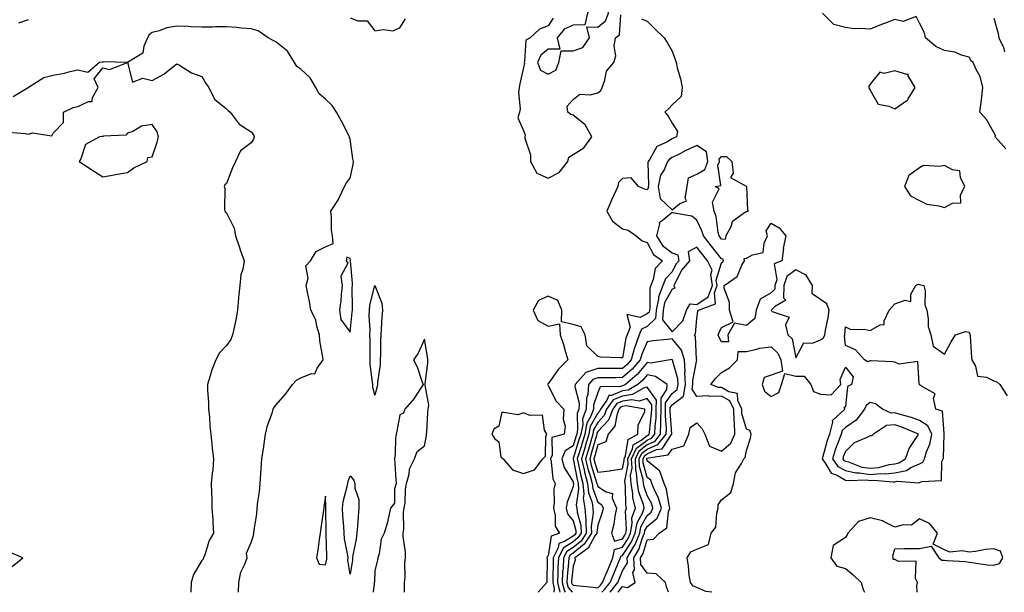
# Model space of a CAD drawing. Units: inches. Extents: x 947363 to 950003, y 7305818 to 7308458.
# Drawn here: x 948955 to 949352, y 7305818 to 7306049 of the extents above; entities that cross this region are included whole.
import ezdxf

# ---------------------------------------------------------------- set-up
doc = ezdxf.new("R2010")
doc.units = ezdxf.units.IN
doc.header["$MEASUREMENT"] = 0
doc.layers.add('Contour_94737305', color=7, linetype='Continuous', true_color=0x7b7287)

msp = doc.modelspace()

# ---------------------------------------------------------------- linework, layer by layer
at = {"layer": 'Contour_94737305'}
for points in [[(949168.05, 7306027.29, 3213), (949171.04, 7306028.93, 3213), (949172.27, 7306031.92, 3213), (949173.29, 7306036.68, 3213), (949178.05, 7306036.71, 3213), (949181.97, 7306038, 3213), (949184.71, 7306041.92, 3213), (949183.59, 7306046.38, 3213), (949188.05, 7306046.19, 3213), (949191.12, 7306048.85, 3213), (949192.32, 7306051.92, 3213), (949191.5, 7306055.37, 3213), (949188.05, 7306057.18, 3213), (949185.34, 7306054.63, 3213), (949183.86, 7306051.92, 3213), (949182.75, 7306047.22, 3213), (949178.05, 7306047.1, 3213), (949174.5, 7306045.47, 3213), (949171.66, 7306041.92, 3213), (949172.67, 7306037.3, 3213), (949168.05, 7306037.34, 3213), (949164.99, 7306034.98, 3213), (949163.7, 7306031.92, 3213), (949164.96, 7306028.83, 3213)], [(949308.05, 7306013.2, 3213), (949312.48, 7306016.35, 3213), (949313.22, 7306016.75, 3213), (949313.44, 7306017.31, 3213), (949316.23, 7306021.92, 3213), (949313.36, 7306026.61, 3213), (949313.35, 7306027.22, 3213), (949312.9, 7306027.07, 3213), (949308.05, 7306028.62, 3213), (949303.68, 7306027.55, 3213), (949301.97, 7306028, 3213), (949298.05, 7306023.16, 3213), (949297.53, 7306022.44, 3213), (949297.46, 7306021.92, 3213), (949297.65, 7306021.52, 3213), (949298.05, 7306020.73, 3213), (949301.23, 7306015.1, 3213), (949305.62, 7306014.35, 3213)], [(948998.05, 7305987.52, 3212), (949000.58, 7305989.39, 3212), (949006.05, 7305991.92, 3212), (949006.33, 7305993.64, 3212), (949008.05, 7305993.85, 3212), (949010.12, 7305999.85, 3212), (949010.59, 7306001.92, 3212), (949010.08, 7306003.95, 3212), (949008.05, 7306006.92, 3212), (949003.74, 7306006.23, 3212), (949000.19, 7306004.06, 3212), (948998.05, 7306003.46, 3212), (948997.37, 7306002.6, 3212), (948988.41, 7306002.28, 3212), (948988.05, 7306002.14, 3212), (948987.84, 7306002.13, 3212), (948986.74, 7306001.92, 3212), (948981.08, 7305998.89, 3212), (948979.22, 7305993.09, 3212), (948978.57, 7305991.92, 3212), (948984.36, 7305988.23, 3212), (948988.05, 7305985.79, 3212), (948992.75, 7305986.62, 3212), (948993.28, 7305986.69, 3212)], [(949218.05, 7305972.41, 3213), (949221.01, 7305974.88, 3213), (949223.93, 7305976.04, 3213), (949223.31, 7305977.18, 3213), (949224.14, 7305981.92, 3213), (949224.63, 7305985.34, 3213), (949228.05, 7305986.81, 3213), (949231.22, 7305988.75, 3213), (949232.49, 7305991.92, 3213), (949231.99, 7305995.86, 3213), (949228.05, 7305998.41, 3213), (949223.57, 7305996.4, 3213), (949221.4, 7305995.27, 3213), (949218.05, 7305993.61, 3213), (949217.01, 7305992.96, 3213), (949216.26, 7305991.92, 3213), (949214.79, 7305988.66, 3213), (949213.44, 7305986.53, 3213), (949212.4, 7305981.92, 3213), (949213.18, 7305977.05, 3213)], [(949238.05, 7305960.67, 3212), (949237.5, 7305961.37, 3212), (949237.05, 7305961.92, 3212), (949236.7, 7305963.27, 3212), (949235.85, 7305969.72, 3212), (949235.03, 7305971.92, 3212), (949234.41, 7305975.56, 3212), (949237.05, 7305980.92, 3212), (949235.47, 7305981.92, 3212), (949237.74, 7305982.23, 3212), (949236.58, 7305990.45, 3212), (949237.16, 7305991.92, 3212), (949237.03, 7305992.94, 3212), (949238.05, 7305993.99, 3212), (949240.07, 7305993.94, 3212), (949242.2, 7305991.92, 3212), (949242.76, 7305987.21, 3212), (949241.66, 7305985.53, 3212), (949247.95, 7305982.02, 3212), (949248.06, 7305981.91, 3212), (949248.5, 7305972.37, 3212), (949248.81, 7305971.92, 3212), (949248.29, 7305971.68, 3212), (949248.05, 7305971.79, 3212), (949247.36, 7305971.23, 3212), (949242.32, 7305967.65, 3212), (949241.72, 7305965.59, 3212), (949239.83, 7305961.92, 3212), (949239.48, 7305960.49, 3212)], [(949328.05, 7305973.44, 3213), (949331.29, 7305975.16, 3213), (949334.64, 7305975.33, 3213), (949334.59, 7305978.46, 3213), (949336.25, 7305981.92, 3213), (949334.49, 7305985.48, 3213), (949334.35, 7305988.22, 3213), (949331.38, 7305988.59, 3213), (949328.05, 7305990.43, 3213), (949326.09, 7305989.96, 3213), (949319.66, 7305990.31, 3213), (949318.05, 7305989.47, 3213), (949313.64, 7305986.33, 3213), (949311.97, 7305981.92, 3213), (949314.3, 7305978.17, 3213), (949318.05, 7305976.3, 3213), (949320.94, 7305974.81, 3213), (949325.84, 7305974.13, 3213)], [(949238.05, 7305919.22, 3212), (949237.01, 7305920.88, 3212), (949236.71, 7305921.92, 3212), (949237.01, 7305922.96, 3212), (949238.05, 7305925.01, 3212), (949242.7, 7305927.27, 3212), (949241.21, 7305931.92, 3212), (949241.18, 7305935.05, 3212), (949239.11, 7305940.86, 3212), (949239.09, 7305941.92, 3212), (949244.37, 7305945.6, 3212), (949246.29, 7305950.16, 3212), (949247.34, 7305951.92, 3212), (949247.17, 7305952.8, 3212), (949248.05, 7305952.96, 3212), (949250.48, 7305954.35, 3212), (949254.8, 7305955.17, 3212), (949255.19, 7305959.06, 3212), (949256.63, 7305961.92, 3212), (949256.04, 7305963.93, 3212), (949258.05, 7305967.13, 3212), (949261.29, 7305965.16, 3212), (949264, 7305961.92, 3212), (949262.98, 7305956.99, 3212), (949263, 7305956.87, 3212), (949262.44, 7305951.92, 3212), (949259.31, 7305950.66, 3212), (949260.37, 7305944.24, 3212), (949259.59, 7305941.92, 3212), (949259.54, 7305940.43, 3212), (949258.05, 7305938.96, 3212), (949253.64, 7305936.33, 3212), (949252.08, 7305931.92, 3212), (949251.43, 7305928.54, 3212), (949248.05, 7305925.7, 3212), (949243.32, 7305926.65, 3212), (949240.59, 7305921.92, 3212), (949240.85, 7305919.12, 3212)], [(949218.05, 7305923.14, 3214), (949222.33, 7305927.64, 3214), (949223.88, 7305931.92, 3214), (949225.41, 7305934.56, 3214), (949228.05, 7305934.18, 3214), (949232.6, 7305937.37, 3214), (949234.33, 7305941.92, 3214), (949233.67, 7305946.3, 3214), (949234.23, 7305948.1, 3214), (949232.39, 7305951.92, 3214), (949230.47, 7305954.34, 3214), (949228.05, 7305957.34, 3214), (949224.52, 7305955.45, 3214), (949225.06, 7305951.92, 3214), (949221.83, 7305948.14, 3214), (949219.57, 7305943.44, 3214), (949218.71, 7305941.92, 3214), (949219.11, 7305940.86, 3214), (949218.05, 7305940.44, 3214), (949215.03, 7305934.94, 3214), (949214.39, 7305931.92, 3214), (949214.12, 7305927.99, 3214)], [(949088.05, 7305923.12, 3212), (949088.88, 7305931.09, 3212), (949088.9, 7305931.92, 3212), (949089.01, 7305932.88, 3212), (949088.87, 7305941.1, 3212), (949088.99, 7305941.92, 3212), (949088.98, 7305942.85, 3212), (949088.14, 7305951.83, 3212), (949088.14, 7305952.01, 3212), (949088.05, 7305952.82, 3212), (949086.65, 7305953.32, 3212), (949086.42, 7305951.92, 3212), (949087.08, 7305950.95, 3212), (949084.31, 7305945.66, 3212), (949084.73, 7305941.92, 3212), (949084.37, 7305938.24, 3212), (949084.19, 7305935.78, 3212), (949083.77, 7305931.92, 3212), (949084.3, 7305928.17, 3212)], [(949278.05, 7305919.94, 3213), (949279.26, 7305920.71, 3213), (949279.75, 7305921.92, 3213), (949280.03, 7305923.9, 3213), (949281.07, 7305928.9, 3213), (949281.45, 7305931.92, 3213), (949280.57, 7305934.44, 3213), (949278.05, 7305936.3, 3213), (949274.7, 7305938.57, 3213), (949274.83, 7305941.92, 3213), (949272.22, 7305946.09, 3213), (949268.05, 7305948.17, 3213), (949264.46, 7305945.51, 3213), (949263.24, 7305941.92, 3213), (949263.1, 7305936.97, 3213), (949263.98, 7305935.99, 3213), (949259.36, 7305933.23, 3213), (949258.05, 7305931.95, 3213), (949258.03, 7305931.94, 3213), (949258.02, 7305931.92, 3213), (949258.02, 7305931.89, 3213), (949258.05, 7305931.82, 3213), (949258.5, 7305931.47, 3213), (949265.3, 7305929.17, 3213), (949263.9, 7305926.07, 3213), (949264.81, 7305921.92, 3213), (949266.52, 7305920.39, 3213), (949268.05, 7305912.65, 3213), (949271.28, 7305918.69, 3213), (949274.8, 7305918.67, 3213)], [(949098.05, 7305897.66, 3211), (949097.13, 7305901, 3211), (949097.13, 7305901.92, 3211), (949097.1, 7305902.87, 3211), (949096.15, 7305910.02, 3211), (949096.11, 7305911.92, 3211), (949096.08, 7305913.89, 3211), (949096.04, 7305919.91, 3211), (949096.01, 7305921.92, 3211), (949096.07, 7305923.9, 3211), (949095.76, 7305929.63, 3211), (949095.82, 7305931.92, 3211), (949096.03, 7305933.94, 3211), (949098.05, 7305941.84, 3211), (949100.86, 7305934.73, 3211), (949101.02, 7305931.92, 3211), (949100.87, 7305929.1, 3211), (949100.57, 7305924.44, 3211), (949100.43, 7305921.92, 3211), (949100.3, 7305919.67, 3211), (949100.26, 7305914.13, 3211), (949100.14, 7305911.92, 3211), (949100.08, 7305909.89, 3211), (949099.08, 7305902.95, 3211), (949099.05, 7305901.92, 3211), (949098.88, 7305901.09, 3211)], [(949188.05, 7305819.82, 3217), (949189.09, 7305820.88, 3217), (949189.92, 7305821.92, 3217), (949191.32, 7305825.19, 3217), (949192.37, 7305827.6, 3217), (949194.18, 7305831.92, 3217), (949194.73, 7305835.24, 3217), (949198.05, 7305836.27, 3217), (949200.29, 7305839.68, 3217), (949201.2, 7305841.92, 3217), (949201.98, 7305845.85, 3217), (949201.85, 7305848.12, 3217), (949203.25, 7305851.92, 3217), (949202.25, 7305856.12, 3217), (949202.22, 7305857.75, 3217), (949201.54, 7305861.92, 3217), (949201.32, 7305865.19, 3217), (949201.87, 7305868.1, 3217), (949201.72, 7305871.92, 3217), (949203.74, 7305876.23, 3217), (949208.05, 7305879.46, 3217), (949209.76, 7305880.21, 3217), (949211.15, 7305881.92, 3217), (949211.22, 7305885.09, 3217), (949211.61, 7305888.36, 3217), (949211.69, 7305891.92, 3217), (949211.7, 7305895.57, 3217), (949208.05, 7305900.89, 3217), (949206.54, 7305900.41, 3217), (949202.12, 7305897.85, 3217), (949198.05, 7305897.26, 3217), (949194.28, 7305895.69, 3217), (949191.59, 7305891.92, 3217), (949190.59, 7305889.38, 3217), (949188.05, 7305886.64, 3217), (949186.36, 7305883.61, 3217), (949186.01, 7305881.92, 3217), (949185.18, 7305879.05, 3217), (949184.25, 7305875.72, 3217), (949183.11, 7305871.92, 3217), (949184.06, 7305867.93, 3217), (949184.98, 7305864.99, 3217), (949185.8, 7305861.92, 3217), (949185.99, 7305859.86, 3217), (949188.05, 7305854.41, 3217), (949189.55, 7305853.42, 3217), (949190.18, 7305851.92, 3217), (949189.8, 7305850.17, 3217), (949188.05, 7305845.15, 3217), (949187.63, 7305842.34, 3217), (949187.65, 7305841.92, 3217), (949186.89, 7305840.76, 3217), (949184.21, 7305835.76, 3217), (949178.77, 7305831.92, 3217), (949178.97, 7305831, 3217), (949178.05, 7305828.62, 3217), (949177.46, 7305822.51, 3217), (949177.44, 7305821.92, 3217), (949177.56, 7305821.43, 3217), (949178.05, 7305820.87, 3217), (949179.25, 7305820.72, 3217), (949186.19, 7305820.06, 3217)], [(949198.05, 7305839.65, 3218), (949198.95, 7305841.02, 3218), (949199.32, 7305841.92, 3218), (949199.62, 7305843.49, 3218), (949199.22, 7305850.75, 3218), (949199.65, 7305851.92, 3218), (949199.35, 7305853.22, 3218), (949199.25, 7305860.72, 3218), (949199.05, 7305861.92, 3218), (949198.99, 7305862.86, 3218), (949200.28, 7305869.69, 3218), (949200.19, 7305871.92, 3218), (949202.09, 7305875.96, 3218), (949202.36, 7305877.61, 3218), (949205.48, 7305879.35, 3218), (949208.05, 7305881.28, 3218), (949208.49, 7305881.48, 3218), (949208.85, 7305881.92, 3218), (949208.87, 7305882.74, 3218), (949209.78, 7305890.19, 3218), (949209.82, 7305891.92, 3218), (949209.82, 7305893.69, 3218), (949208.05, 7305896.27, 3218), (949204.77, 7305895.2, 3218), (949201.86, 7305895.73, 3218), (949198.05, 7305895.18, 3218), (949195.75, 7305894.22, 3218), (949194.1, 7305891.92, 3218), (949192.39, 7305887.58, 3218), (949188.05, 7305882.89, 3218), (949187.7, 7305882.27, 3218), (949187.63, 7305881.92, 3218), (949187.46, 7305881.33, 3218), (949185.54, 7305874.43, 3218), (949184.79, 7305871.92, 3218), (949185.41, 7305869.28, 3218), (949187.58, 7305862.39, 3218), (949187.71, 7305861.92, 3218), (949187.74, 7305861.61, 3218), (949188.05, 7305860.78, 3218), (949191.37, 7305858.6, 3218), (949193.97, 7305857.84, 3218), (949193.89, 7305856.08, 3218), (949195.62, 7305851.92, 3218), (949194.94, 7305848.81, 3218), (949194.5, 7305845.47, 3218), (949193.53, 7305841.92, 3218), (949194.76, 7305838.63, 3218)], [(949198.05, 7305867.93, 3219), (949198.68, 7305871.29, 3219), (949198.66, 7305871.92, 3219), (949199.2, 7305873.07, 3219), (949200.26, 7305879.71, 3219), (949204.24, 7305881.92, 3219), (949204.35, 7305885.62, 3219), (949206.99, 7305890.86, 3219), (949207.06, 7305891.92, 3219), (949199.44, 7305893.31, 3219), (949198.05, 7305893.1, 3219), (949197.22, 7305892.75, 3219), (949196.61, 7305891.92, 3219), (949195.68, 7305889.55, 3219), (949194.92, 7305885.05, 3219), (949192.18, 7305881.92, 3219), (949191.25, 7305878.72, 3219), (949188.05, 7305877.54, 3219), (949186.83, 7305873.14, 3219), (949186.46, 7305871.92, 3219), (949186.76, 7305870.63, 3219), (949188.05, 7305866.56, 3219), (949192.95, 7305867.02, 3219), (949193.26, 7305867.13, 3219)], [(949318.05, 7305869.88, 3213), (949319.4, 7305870.57, 3213), (949320.07, 7305871.92, 3213), (949320.85, 7305874.72, 3213), (949322.15, 7305877.82, 3213), (949322.92, 7305881.92, 3213), (949321.37, 7305885.24, 3213), (949318.05, 7305887.35, 3213), (949314.7, 7305888.57, 3213), (949310.16, 7305889.81, 3213), (949308.05, 7305890.48, 3213), (949306.51, 7305890.38, 3213), (949303.07, 7305891.92, 3213), (949300.2, 7305894.07, 3213), (949298.05, 7305894.71, 3213), (949296.46, 7305893.51, 3213), (949295.75, 7305891.92, 3213), (949292.44, 7305887.53, 3213), (949288.05, 7305884.59, 3213), (949286.69, 7305883.28, 3213), (949286.34, 7305881.92, 3213), (949285.38, 7305879.25, 3213), (949284.06, 7305875.91, 3213), (949282.8, 7305871.92, 3213), (949285, 7305868.87, 3213), (949288.05, 7305867.13, 3213), (949292.33, 7305866.2, 3213), (949293.71, 7305866.26, 3213), (949298.05, 7305865.63, 3213), (949302.11, 7305865.98, 3213), (949304.16, 7305865.81, 3213), (949308.05, 7305866.3, 3213), (949312.72, 7305867.25, 3213), (949314.5, 7305868.37, 3213)], [(949158.05, 7305866, 3212), (949162.48, 7305867.49, 3212), (949165.87, 7305871.92, 3212), (949166.98, 7305872.99, 3212), (949167.06, 7305880.93, 3212), (949167.41, 7305881.92, 3212), (949166.52, 7305883.45, 3212), (949165.72, 7305889.59, 3212), (949160.61, 7305889.36, 3212), (949158.05, 7305890.5, 3212), (949155.79, 7305889.66, 3212), (949149.23, 7305890.74, 3212), (949148.05, 7305885.09, 3212), (949146.1, 7305883.87, 3212), (949145.31, 7305881.92, 3212), (949146.26, 7305880.13, 3212), (949148.05, 7305878.71, 3212), (949148.87, 7305872.74, 3212), (949149.86, 7305871.92, 3212), (949153.6, 7305867.47, 3212)], [(949308.05, 7305869.92, 3214), (949309.71, 7305870.26, 3214), (949312.36, 7305871.92, 3214), (949313.84, 7305876.13, 3214), (949317.09, 7305880.96, 3214), (949317.64, 7305881.92, 3214), (949310.84, 7305884.71, 3214), (949308.05, 7305885.61, 3214), (949304.6, 7305885.37, 3214), (949299.42, 7305881.92, 3214), (949298.79, 7305881.18, 3214), (949298.05, 7305881.2, 3214), (949296.49, 7305880.36, 3214), (949291.59, 7305878.38, 3214), (949288.05, 7305874.84, 3214), (949287.21, 7305872.76, 3214), (949286.96, 7305871.92, 3214), (949287.42, 7305871.29, 3214), (949288.05, 7305870.92, 3214), (949289.33, 7305870.64, 3214), (949294.71, 7305868.58, 3214), (949298.05, 7305868.1, 3214), (949301.57, 7305868.4, 3214), (949305.76, 7305869.63, 3214)], [(949088.05, 7305825.34, 3211), (949087.13, 7305831, 3211), (949087.16, 7305831.92, 3211), (949087.04, 7305832.93, 3211), (949085.76, 7305839.63, 3211), (949085.55, 7305841.92, 3211), (949085.41, 7305844.56, 3211), (949085.09, 7305848.96, 3211), (949084.95, 7305851.92, 3211), (949085.26, 7305854.71, 3211), (949086.86, 7305860.73, 3211), (949087.02, 7305861.92, 3211), (949087.15, 7305862.82, 3211), (949088.05, 7305864.98, 3211), (949089.44, 7305863.31, 3211), (949089.93, 7305861.92, 3211), (949089.88, 7305860.09, 3211), (949091.55, 7305855.42, 3211), (949091.5, 7305851.92, 3211), (949091.26, 7305848.71, 3211), (949090.95, 7305844.82, 3211), (949090.74, 7305841.92, 3211), (949090.48, 7305839.49, 3211), (949089.15, 7305833.02, 3211), (949089.02, 7305831.92, 3211), (949088.93, 7305831.04, 3211)], [(949078.05, 7305829.12, 3212), (949078.59, 7305831.38, 3212), (949078.6, 7305831.92, 3212), (949078.55, 7305832.42, 3212), (949078.39, 7305841.58, 3212), (949078.36, 7305841.92, 3212), (949078.34, 7305842.21, 3212), (949078.14, 7305851.83, 3212), (949078.13, 7305851.92, 3212), (949078.14, 7305852.01, 3212), (949078.05, 7305856.87, 3212), (949077.44, 7305852.53, 3212), (949077.39, 7305851.92, 3212), (949077.3, 7305851.17, 3212), (949076.11, 7305843.86, 3212), (949075.89, 7305841.92, 3212), (949075.48, 7305839.35, 3212), (949074.98, 7305834.99, 3212), (949074.45, 7305831.92, 3212), (949075.52, 7305829.39, 3212)]]:
    msp.add_polyline3d(points, close=True, dxfattribs=at)
for points in [[(949170.08, 7306049.89, 3212), (949168.05, 7306046.71, 3212), (949164.51, 7306045.46, 3212), (949160.68, 7306041.92, 3212), (949159, 7306040.97, 3212), (949158.45, 7306032.32, 3212), (949158.28, 7306031.92, 3212), (949158.45, 7306031.52, 3212), (949158.05, 7306029.95, 3212), (949156.61, 7306023.36, 3212), (949156.29, 7306021.92, 3212), (949156.04, 7306019.91, 3212), (949156.67, 7306013.3, 3212), (949156.38, 7306011.92, 3212), (949155.76, 7306009.63, 3212), (949158.05, 7306004.51, 3212), (949158.69, 7306002.56, 3212), (949158.63, 7306001.92, 3212), (949158.61, 7306001.36, 3212), (949160.86, 7305994.73, 3212), (949160.8, 7305991.92, 3212), (949163.42, 7305987.29, 3212), (949168.05, 7305985.3, 3212), (949172.47, 7305987.5, 3212), (949175.93, 7305991.92, 3212), (949176.29, 7305993.68, 3212), (949178.05, 7305994.84, 3212), (949182.43, 7305997.54, 3212), (949185.64, 7306001.92, 3212), (949182.97, 7306006.84, 3212), (949178.05, 7306010.73, 3212), (949177.09, 7306010.96, 3212), (949175.93, 7306011.92, 3212), (949175.7, 7306014.27, 3212), (949178.05, 7306017.04, 3212), (949180.74, 7306019.23, 3212), (949185.03, 7306018.9, 3212), (949188.05, 7306019.73, 3212), (949189.31, 7306020.66, 3212), (949189.78, 7306021.92, 3212), (949190.91, 7306024.78, 3212), (949191.54, 7306028.43, 3212), (949194.53, 7306031.92, 3212), (949195.3, 7306034.67, 3212), (949194.7, 7306038.57, 3212), (949195.17, 7306041.92, 3212), (949196.81, 7306043.16, 3212), (949197.34, 7306051.21, 3212)], [(949352.86, 7305997.11, 3213), (949348.52, 7306001.92, 3213), (949348.65, 7306002.52, 3213), (949348.05, 7306003.74, 3213), (949345.07, 7306008.94, 3213), (949342.43, 7306011.92, 3213), (949343.06, 7306016.91, 3213), (949343.06, 7306016.93, 3213), (949343.54, 7306021.92, 3213), (949342.45, 7306026.32, 3213), (949340.84, 7306029.13, 3213), (949339.66, 7306031.92, 3213), (949338.83, 7306032.7, 3213), (949338.05, 7306034.14, 3213), (949335.02, 7306034.95, 3213), (949332.25, 7306036.12, 3213), (949328.05, 7306036.86, 3213), (949324.58, 7306038.45, 3213), (949320.42, 7306041.92, 3213), (949320.07, 7306043.94, 3213), (949318.05, 7306047.87, 3213), (949316.63, 7306050.5, 3213), (949311.44, 7306048.53, 3213), (949308.05, 7306049.29, 3213), (949303.88, 7306047.75, 3213), (949302.62, 7306047.35, 3213), (949298.05, 7306045.37, 3213), (949294.21, 7306045.76, 3213), (949291.75, 7306045.62, 3213), (949288.05, 7306046.15, 3213), (949283.39, 7306047.26, 3213), (949278.76, 7306051.92, 3213)], [(948954.12, 7306047.99, 3212), (948958.05, 7306049.28, 3212)], [(949088.05, 7306049.95, 3212), (949091.16, 7306048.81, 3212), (949094.88, 7306048.75, 3212), (949098.05, 7306044.71, 3212), (949101.48, 7306045.35, 3212), (949105.28, 7306044.69, 3212), (949108.05, 7306046, 3212), (949110.35, 7306049.62, 3212)], [(949205.67, 7306049.54, 3212), (949208.05, 7306048.67, 3212), (949211.42, 7306045.29, 3212), (949214.81, 7306041.92, 3212), (949216.13, 7306040, 3212), (949218.05, 7306036.61, 3212), (949219.31, 7306033.18, 3212), (949219.64, 7306031.92, 3212), (949220.09, 7306029.88, 3212), (949221.46, 7306025.33, 3212), (949222.06, 7306021.92, 3212), (949221.75, 7306018.22, 3212), (949218.05, 7306014.88, 3212), (949216.66, 7306013.31, 3212), (949215.14, 7306011.92, 3212), (949216.43, 7306010.3, 3212), (949218.05, 7306007.48, 3212), (949220.2, 7306004.07, 3212), (949219.85, 7306001.92, 3212), (949218.59, 7306001.38, 3212), (949218.05, 7306001.12, 3212), (949215.98, 7305999.85, 3212), (949211.86, 7305998.11, 3212), (949209.03, 7305992.9, 3212), (949208.34, 7305991.92, 3212), (949208.25, 7305991.72, 3212), (949208.53, 7305982.4, 3212), (949208.42, 7305981.92, 3212), (949208.5, 7305981.47, 3212), (949208.05, 7305980.54, 3212), (949206.89, 7305980.76, 3212), (949204.47, 7305981.92, 3212), (949201.47, 7305985.34, 3212), (949198.05, 7305985.17, 3212), (949196.43, 7305983.54, 3212), (949196.15, 7305981.92, 3212), (949194.56, 7305978.43, 3212), (949193.61, 7305976.36, 3212), (949191.65, 7305971.92, 3212), (949194.02, 7305967.89, 3212), (949198.05, 7305964.85, 3212), (949200.34, 7305964.21, 3212), (949203.48, 7305961.92, 3212), (949206.03, 7305959.9, 3212), (949208.05, 7305959.3, 3212), (949210.5, 7305954.37, 3212), (949214.13, 7305951.92, 3212), (949211.26, 7305948.71, 3212), (949210.47, 7305944.34, 3212), (949209.5, 7305941.92, 3212), (949209.09, 7305940.88, 3212), (949209.11, 7305932.98, 3212), (949208.89, 7305931.92, 3212), (949208.83, 7305931.14, 3212), (949208.05, 7305930.4, 3212), (949205.17, 7305929.04, 3212), (949199.75, 7305930.22, 3212), (949201.18, 7305925.05, 3212), (949199.88, 7305921.92, 3212), (949199.39, 7305920.58, 3212), (949198.05, 7305912.63, 3212), (949197.24, 7305912.73, 3212), (949189.16, 7305913.03, 3212), (949188.05, 7305913.21, 3212), (949183.68, 7305917.55, 3212), (949183, 7305921.92, 3212), (949181.36, 7305925.23, 3212), (949178.05, 7305926.19, 3212), (949173.37, 7305927.24, 3212), (949173.54, 7305931.92, 3212), (949171.95, 7305935.82, 3212), (949168.05, 7305937.55, 3212), (949164.16, 7305935.81, 3212), (949161.96, 7305931.92, 3212), (949163.89, 7305927.76, 3212), (949168.05, 7305925.53, 3212), (949172.6, 7305926.47, 3212), (949172.84, 7305921.92, 3212), (949174.15, 7305918.02, 3212), (949174.95, 7305915.02, 3212), (949175.88, 7305911.92, 3212), (949171.98, 7305907.99, 3212), (949168.05, 7305902.18, 3212), (949167.84, 7305902.13, 3212), (949167.76, 7305901.92, 3212), (949167.84, 7305901.71, 3212), (949168.05, 7305901.54, 3212), (949171.26, 7305895.13, 3212), (949174.27, 7305891.92, 3212), (949174.06, 7305887.93, 3212), (949174.83, 7305885.14, 3212), (949174.49, 7305881.92, 3212), (949169.44, 7305880.53, 3212), (949169.55, 7305873.42, 3212), (949168.91, 7305871.92, 3212), (949169.24, 7305870.73, 3212), (949169.93, 7305863.8, 3212), (949170.83, 7305861.92, 3212), (949170.33, 7305859.64, 3212), (949170.46, 7305854.33, 3212), (949170.11, 7305851.92, 3212), (949170.89, 7305849.08, 3212), (949170.87, 7305844.74, 3212), (949172.61, 7305841.92, 3212), (949169.25, 7305840.72, 3212), (949168.05, 7305832.73, 3212), (949167.62, 7305832.35, 3212), (949167.49, 7305831.92, 3212), (949167.55, 7305831.42, 3212), (949167.45, 7305822.52, 3212), (949167.51, 7305821.92, 3212), (949163.91, 7305818, 3212)], [(949348.05, 7306049.93, 3214), (949349.79, 7306043.66, 3214), (949350.09, 7306041.92, 3214), (949351.99, 7306037.98, 3214), (949352.36, 7306036.23, 3214)], [(949042.96, 7305818, 3212), (949043.05, 7305821.92, 3212), (949043.85, 7305826.12, 3212), (949045.52, 7305829.39, 3212), (949046.36, 7305831.92, 3212), (949046.14, 7305833.83, 3212), (949048.05, 7305838.1, 3212), (949049.01, 7305840.96, 3212), (949049.12, 7305841.92, 3212), (949049.23, 7305843.1, 3212), (949050.26, 7305849.71, 3212), (949050.44, 7305851.92, 3212), (949050.7, 7305854.57, 3212), (949051.45, 7305858.52, 3212), (949051.72, 7305861.92, 3212), (949051.97, 7305865.84, 3212), (949052.13, 7305867.84, 3212), (949052.38, 7305871.92, 3212), (949053.11, 7305876.86, 3212), (949053.12, 7305876.99, 3212), (949053.84, 7305881.92, 3212), (949054.61, 7305885.36, 3212), (949056.54, 7305890.41, 3212), (949056.98, 7305891.92, 3212), (949057.32, 7305892.65, 3212), (949058.05, 7305893.59, 3212), (949061.94, 7305898.03, 3212), (949064.74, 7305901.92, 3212), (949066.33, 7305903.64, 3212), (949068.05, 7305904.64, 3212), (949072.45, 7305906.32, 3212), (949073.74, 7305906.23, 3212), (949074.65, 7305908.52, 3212), (949077.08, 7305911.92, 3212), (949077.02, 7305912.95, 3212), (949075.74, 7305919.61, 3212), (949075.64, 7305921.92, 3212), (949074.52, 7305925.45, 3212), (949074.11, 7305927.98, 3212), (949072.19, 7305931.92, 3212), (949071.57, 7305935.44, 3212), (949070.76, 7305939.21, 3212), (949070.25, 7305941.92, 3212), (949070.99, 7305944.86, 3212), (949070.11, 7305949.86, 3212), (949072.05, 7305951.92, 3212), (949074.31, 7305955.66, 3212), (949078.05, 7305957.5, 3212), (949081.12, 7305958.85, 3212), (949080.91, 7305961.92, 3212), (949080.47, 7305964.34, 3212), (949080.53, 7305969.44, 3212), (949080.21, 7305971.92, 3212), (949083.33, 7305976.64, 3212), (949083.71, 7305977.58, 3212), (949085.79, 7305981.92, 3212), (949086.59, 7305983.38, 3212), (949088.05, 7305985.31, 3212), (949089.24, 7305990.73, 3212), (949089.38, 7305991.92, 3212), (949089.15, 7305993.02, 3212), (949088.05, 7306000.97, 3212), (949087.79, 7306001.66, 3212), (949087.78, 7306001.92, 3212), (949087.47, 7306002.5, 3212), (949084.46, 7306008.33, 3212), (949082.51, 7306011.92, 3212), (949080.77, 7306014.64, 3212), (949078.05, 7306017.19, 3212), (949075.5, 7306019.37, 3212), (949074.21, 7306021.92, 3212), (949071.92, 7306025.79, 3212), (949068.05, 7306029.31, 3212), (949066.46, 7306030.33, 3212), (949065.47, 7306031.92, 3212), (949062.65, 7306036.52, 3212), (949058.05, 7306040.35, 3212), (949056.94, 7306040.81, 3212), (949054.84, 7306041.92, 3212), (949050.9, 7306044.77, 3212), (949048.05, 7306045.59, 3212), (949044.1, 7306045.87, 3212), (949042.29, 7306046.16, 3212), (949038.05, 7306046.38, 3212), (949033.59, 7306046.38, 3212), (949032.38, 7306046.25, 3212), (949028.05, 7306046.25, 3212), (949023.61, 7306046.36, 3212), (949022.61, 7306046.48, 3212), (949018.05, 7306046.59, 3212), (949013.97, 7306046, 3212), (949010.85, 7306044.72, 3212), (949008.05, 7306044.08, 3212), (949006.85, 7306043.12, 3212), (949006.18, 7306041.92, 3212), (949004.66, 7306038.53, 3212), (949004.28, 7306035.69, 3212), (948998.05, 7306031.92, 3212), (948988.33, 7306032.2, 3212), (948988.05, 7306032.15, 3212), (948987.81, 7306032.16, 3212), (948986.75, 7306031.92, 3212), (948982.09, 7306027.88, 3212), (948978.05, 7306028.92, 3212), (948974.2, 7306028.07, 3212), (948972.48, 7306027.49, 3212), (948968.05, 7306026.78, 3212), (948964.25, 7306025.72, 3212), (948958.14, 7306021.92, 3212), (948958.12, 7306021.85, 3212), (948958.05, 7306021.85, 3212), (948957.91, 7306021.78, 3212), (948951.88, 7306018.09, 3212)], [(948949.97, 7306003.84, 3212), (948956.71, 7306003.26, 3212), (948958.05, 7306002.99, 3212), (948959.67, 7306003.54, 3212), (948967.58, 7306002.39, 3212), (948968.05, 7306003.38, 3212), (948972.25, 7306007.72, 3212), (948972.25, 7306011.92, 3212), (948976.15, 7306013.82, 3212), (948978.05, 7306014.15, 3212), (948982.33, 7306016.2, 3212), (948983.77, 7306016.2, 3212), (948983.92, 7306017.79, 3212), (948986.17, 7306021.92, 3212), (948984.57, 7306025.4, 3212), (948988.05, 7306029.75, 3212), (948990.78, 7306029.19, 3212), (948998.05, 7306031.92, 3212), (949000.09, 7306023.96, 3212), (949004.32, 7306025.65, 3212), (949008.05, 7306024.68, 3212), (949012.69, 7306027.28, 3212), (949016.21, 7306030.08, 3212), (949018.05, 7306031.48, 3212), (949019.02, 7306030.95, 3212), (949023.96, 7306027.83, 3212), (949028.05, 7306026.32, 3212), (949029.66, 7306023.53, 3212), (949030.88, 7306021.92, 3212), (949033.28, 7306017.15, 3212), (949038.05, 7306013.3, 3212), (949038.71, 7306012.58, 3212), (949039.52, 7306011.92, 3212), (949043.13, 7306007, 3212), (949048.05, 7306004.03, 3212), (949048.91, 7306002.78, 3212), (949049.19, 7306001.92, 3212), (949048.97, 7306001, 3212), (949048.05, 7305999.52, 3212), (949043.69, 7305996.28, 3212), (949041.64, 7305991.92, 3212), (949040.52, 7305989.45, 3212), (949038.05, 7305983.09, 3212), (949037.36, 7305982.61, 3212), (949037.09, 7305981.92, 3212), (949037.37, 7305981.24, 3212), (949037.25, 7305972.72, 3212), (949037.42, 7305971.92, 3212), (949037.7, 7305971.57, 3212), (949038.05, 7305971.24, 3212), (949041.17, 7305965.04, 3212), (949041.74, 7305961.92, 3212), (949043.32, 7305957.19, 3212), (949043.63, 7305956.34, 3212), (949045.15, 7305951.92, 3212), (949044.68, 7305948.55, 3212), (949043.8, 7305946.17, 3212), (949043.46, 7305941.92, 3212), (949042.93, 7305937.04, 3212), (949042.92, 7305936.79, 3212), (949042.48, 7305931.92, 3212), (949041.89, 7305928.08, 3212), (949041.1, 7305924.97, 3212), (949040.54, 7305921.92, 3212), (949039.86, 7305920.11, 3212), (949038.05, 7305917.62, 3212), (949035.3, 7305914.67, 3212), (949033.79, 7305911.92, 3212), (949032.16, 7305907.81, 3212), (949031.49, 7305905.36, 3212), (949030.34, 7305901.92, 3212), (949030.36, 7305899.61, 3212), (949030.79, 7305894.66, 3212), (949030.8, 7305891.92, 3212), (949031.15, 7305888.82, 3212), (949031.28, 7305885.15, 3212), (949031.69, 7305881.92, 3212), (949032.18, 7305877.79, 3212), (949032.34, 7305876.21, 3212), (949032.87, 7305871.92, 3212), (949032.58, 7305867.39, 3212), (949032.25, 7305866.12, 3212), (949031.85, 7305861.92, 3212), (949031.98, 7305857.99, 3212), (949032.09, 7305855.96, 3212), (949032.2, 7305851.92, 3212), (949032.51, 7305847.46, 3212), (949032.5, 7305846.37, 3212), (949032.87, 7305841.92, 3212), (949031.09, 7305838.88, 3212), (949029.28, 7305833.15, 3212), (949028.77, 7305831.92, 3212), (949028.59, 7305831.38, 3212), (949028.05, 7305830.83, 3212), (949024.77, 7305825.2, 3212), (949023.85, 7305821.92, 3212), (949023.7, 7305818, 3212)], [(949216.63, 7305818, 3213), (949215.9, 7305819.77, 3213), (949215.37, 7305821.92, 3213), (949211.59, 7305825.46, 3213), (949208.05, 7305825.77, 3213), (949205.41, 7305829.28, 3213), (949205.31, 7305831.92, 3213), (949206.31, 7305833.66, 3213), (949208.05, 7305839.21, 3213), (949210.57, 7305839.4, 3213), (949212.79, 7305841.92, 3213), (949215.96, 7305844.01, 3213), (949216.58, 7305850.45, 3213), (949217.2, 7305851.92, 3213), (949216.86, 7305853.11, 3213), (949215.84, 7305859.71, 3213), (949214.92, 7305861.92, 3213), (949213.04, 7305866.91, 3213), (949208.05, 7305871.03, 3213), (949207.85, 7305871.72, 3213), (949207.84, 7305871.92, 3213), (949207.91, 7305872.06, 3213), (949208.05, 7305872.16, 3213), (949208.49, 7305872.36, 3213), (949216.5, 7305873.47, 3213), (949218.05, 7305875.83, 3213), (949222.75, 7305877.22, 3213), (949224.78, 7305881.92, 3213), (949225.4, 7305884.57, 3213), (949228.05, 7305886.49, 3213), (949230.15, 7305884.02, 3213), (949231.29, 7305881.92, 3213), (949233.11, 7305876.98, 3213), (949238.05, 7305875.01, 3213), (949241.76, 7305878.21, 3213), (949243.4, 7305881.92, 3213), (949243.21, 7305886.76, 3213), (949243.14, 7305887.01, 3213), (949243.02, 7305891.92, 3213), (949241.4, 7305895.27, 3213), (949238.05, 7305897.23, 3213), (949233.25, 7305897.12, 3213), (949232.58, 7305897.39, 3213), (949228.05, 7305897.1, 3213), (949226.16, 7305900.03, 3213), (949226.46, 7305901.92, 3213), (949226.4, 7305903.57, 3213), (949228, 7305911.87, 3213), (949228, 7305911.92, 3213), (949227.97, 7305912, 3213), (949227.46, 7305921.33, 3213), (949227.05, 7305921.92, 3213), (949227.53, 7305922.44, 3213), (949228.05, 7305928.61, 3213), (949228.49, 7305931.48, 3213), (949228.67, 7305931.92, 3213), (949235.53, 7305934.44, 3213), (949235.12, 7305938.99, 3213), (949236.23, 7305941.92, 3213), (949235.92, 7305944.05, 3213), (949238.05, 7305951.05, 3213), (949238.53, 7305951.44, 3213), (949238.81, 7305951.92, 3213), (949238.69, 7305952.56, 3213), (949238.05, 7305952.64, 3213), (949233.97, 7305957.84, 3213), (949230.68, 7305961.92, 3213), (949230.13, 7305964, 3213), (949228.05, 7305968.28, 3213), (949226.09, 7305969.96, 3213), (949218.89, 7305971.08, 3213), (949218.05, 7305971.41, 3213), (949214.11, 7305967.98, 3213), (949212.82, 7305967.15, 3213), (949212.93, 7305966.8, 3213), (949211.75, 7305961.92, 3213), (949214.21, 7305958.08, 3213), (949218.05, 7305955.09, 3213), (949220.41, 7305954.28, 3213), (949220.76, 7305951.92, 3213), (949219.51, 7305950.46, 3213), (949218.05, 7305947.4, 3213), (949215.4, 7305944.57, 3213), (949214.33, 7305941.92, 3213), (949212.61, 7305937.36, 3213), (949212.61, 7305936.48, 3213), (949211.63, 7305931.92, 3213), (949211.41, 7305928.56, 3213), (949208.05, 7305925.39, 3213), (949205.69, 7305924.28, 3213), (949204.7, 7305921.92, 3213), (949202.94, 7305917.03, 3213), (949202.89, 7305916.76, 3213), (949201.59, 7305911.92, 3213), (949199.94, 7305910.03, 3213), (949198.05, 7305908.37, 3213), (949194.47, 7305908.34, 3213), (949191.61, 7305908.36, 3213), (949188.05, 7305908.34, 3213), (949183.24, 7305906.73, 3213), (949178.86, 7305901.92, 3213), (949178.81, 7305901.16, 3213), (949180.49, 7305894.36, 3213), (949180.4, 7305891.92, 3213), (949179.76, 7305890.21, 3213), (949179.91, 7305883.78, 3213), (949179.52, 7305881.92, 3213), (949179.19, 7305880.78, 3213), (949178.05, 7305877.11, 3213), (949174.9, 7305875.07, 3213), (949173.53, 7305871.92, 3213), (949174.52, 7305868.39, 3213), (949178.05, 7305862.62, 3213), (949178.16, 7305862.03, 3213), (949178.19, 7305861.92, 3213), (949178.21, 7305861.76, 3213), (949178.05, 7305860.72, 3213), (949175.62, 7305854.35, 3213), (949175.26, 7305851.92, 3213), (949175.86, 7305849.73, 3213), (949178.05, 7305846.87, 3213), (949179.12, 7305842.99, 3213), (949179.17, 7305841.92, 3213), (949178.72, 7305841.25, 3213), (949178.05, 7305840.71, 3213), (949174.59, 7305838.46, 3213), (949172.32, 7305837.65, 3213), (949172.06, 7305835.93, 3213), (949170.06, 7305831.92, 3213), (949169.96, 7305830.01, 3213), (949169.95, 7305823.82, 3213), (949169.87, 7305821.92, 3213), (949170.47, 7305819.5, 3213), (949170.29, 7305818, 3213)], [(949234.17, 7305818, 3212), (949234.15, 7305818.02, 3212), (949231.64, 7305818.33, 3212), (949228.05, 7305819.9, 3212), (949226.59, 7305820.46, 3212), (949225.43, 7305821.92, 3212), (949225.01, 7305824.96, 3212), (949224.69, 7305828.56, 3212), (949224.17, 7305831.92, 3212), (949225.57, 7305834.4, 3212), (949228.05, 7305835.4, 3212), (949232.73, 7305837.24, 3212), (949233.79, 7305841.92, 3212), (949235.69, 7305844.28, 3212), (949236.07, 7305849.94, 3212), (949236.73, 7305851.92, 3212), (949236.62, 7305853.35, 3212), (949238.05, 7305855.37, 3212), (949241.73, 7305858.24, 3212), (949242.84, 7305861.92, 3212), (949243.67, 7305866.3, 3212), (949246.13, 7305870, 3212), (949246.98, 7305871.92, 3212), (949247.58, 7305872.39, 3212), (949248.05, 7305875.27, 3212), (949249.72, 7305880.25, 3212), (949249.98, 7305881.92, 3212), (949249.44, 7305883.31, 3212), (949248.05, 7305883.84, 3212), (949246.28, 7305890.15, 3212), (949246.24, 7305891.92, 3212), (949244.56, 7305895.41, 3212), (949244.41, 7305898.28, 3212), (949241.04, 7305898.93, 3212), (949238.05, 7305900.68, 3212), (949236.78, 7305900.65, 3212), (949233.72, 7305901.92, 3212), (949235.59, 7305904.38, 3212), (949238.05, 7305906.78, 3212), (949241.26, 7305908.71, 3212), (949244.48, 7305911.92, 3212), (949244.77, 7305915.2, 3212), (949248.05, 7305915.31, 3212), (949252.29, 7305916.16, 3212), (949253.33, 7305916.64, 3212), (949258.05, 7305917.13, 3212), (949260.74, 7305914.61, 3212), (949261.92, 7305911.92, 3212), (949262.62, 7305907.35, 3212), (949258.05, 7305905.66, 3212), (949255.2, 7305904.77, 3212), (949254.43, 7305901.92, 3212), (949255.34, 7305899.21, 3212), (949258.05, 7305897.12, 3212), (949261.21, 7305898.76, 3212), (949262.3, 7305901.92, 3212), (949263.57, 7305906.4, 3212), (949268.05, 7305905.29, 3212), (949271.43, 7305905.3, 3212), (949274.12, 7305901.92, 3212), (949275.23, 7305899.1, 3212), (949278.05, 7305897.96, 3212), (949282.28, 7305897.69, 3212), (949286.15, 7305901.92, 3212), (949285.98, 7305903.99, 3212), (949288.05, 7305908.88, 3212), (949291.18, 7305905.05, 3212), (949290.5, 7305901.92, 3212), (949288.91, 7305901.06, 3212), (949288.05, 7305892.93, 3212), (949287.42, 7305892.55, 3212), (949287.88, 7305891.92, 3212), (949282.75, 7305887.22, 3212), (949282.84, 7305886.71, 3212), (949281.59, 7305881.92, 3212), (949280.67, 7305879.3, 3212), (949278.91, 7305872.78, 3212), (949278.64, 7305871.92, 3212), (949280.2, 7305869.77, 3212), (949282.25, 7305866.12, 3212), (949284.72, 7305865.25, 3212), (949288.05, 7305863.35, 3212), (949289.22, 7305863.09, 3212), (949296.59, 7305863.38, 3212), (949298.05, 7305863.16, 3212), (949299.41, 7305863.28, 3212), (949307.38, 7305862.59, 3212), (949308.05, 7305862.67, 3212), (949309, 7305862.87, 3212), (949317.75, 7305862.22, 3212), (949318.05, 7305862.35, 3212), (949318.93, 7305862.8, 3212), (949326.84, 7305863.13, 3212), (949327.01, 7305870.88, 3212), (949327.52, 7305871.92, 3212), (949327.64, 7305872.33, 3212), (949327.95, 7305881.82, 3212), (949327.97, 7305881.92, 3212), (949327.89, 7305882.08, 3212), (949327.26, 7305891.13, 3212), (949324.61, 7305891.92, 3212), (949323.61, 7305896.36, 3212), (949324.26, 7305898.13, 3212), (949318.75, 7305901.22, 3212), (949318.05, 7305901.81, 3212), (949318.01, 7305901.88, 3212), (949317.95, 7305901.92, 3212), (949317.82, 7305902.15, 3212), (949317.28, 7305911.15, 3212), (949309.81, 7305910.16, 3212), (949308.05, 7305910.89, 3212), (949307.15, 7305911.02, 3212), (949298.5, 7305911.47, 3212), (949298.05, 7305911.52, 3212), (949297.16, 7305911.03, 3212), (949295.77, 7305911.92, 3212), (949292.09, 7305915.96, 3212), (949288.05, 7305917.66, 3212), (949287.72, 7305921.59, 3212), (949287.85, 7305921.92, 3212), (949287.87, 7305922.1, 3212), (949288.05, 7305925.18, 3212), (949290.21, 7305924.08, 3212), (949295.67, 7305924.3, 3212), (949298.05, 7305923.75, 3212), (949302.14, 7305926.01, 3212), (949303.78, 7305926.19, 3212), (949303.77, 7305927.64, 3212), (949305.77, 7305931.92, 3212), (949306.83, 7305933.14, 3212), (949308.05, 7305934.51, 3212), (949312.17, 7305936.04, 3212), (949314.51, 7305935.46, 3212), (949314.5, 7305938.37, 3212), (949316.51, 7305941.92, 3212), (949317.51, 7305942.46, 3212), (949318.05, 7305942.36, 3212), (949318.36, 7305942.23, 3212), (949319.78, 7305941.92, 3212), (949320.22, 7305939.75, 3212), (949320.19, 7305934.06, 3212), (949320.9, 7305931.92, 3212), (949321.56, 7305928.41, 3212), (949321.52, 7305925.39, 3212), (949322.54, 7305921.92, 3212), (949323.52, 7305917.39, 3212), (949328.05, 7305914.22, 3212), (949330.83, 7305919.14, 3212), (949332.5, 7305921.92, 3212), (949336.58, 7305923.39, 3212), (949338.05, 7305923.03, 3212), (949338.39, 7305922.26, 3212), (949338.43, 7305921.92, 3212), (949338.51, 7305921.46, 3212), (949338.94, 7305912.81, 3212), (949339.15, 7305911.92, 3212), (949340.63, 7305909.34, 3212), (949341.36, 7305905.23, 3212), (949345.02, 7305904.95, 3212), (949348.05, 7305903.44, 3212), (949349.18, 7305903.05, 3212), (949350.48, 7305901.92, 3212), (949353.47, 7305897.34, 3212)], [(949110.01, 7305818, 3212), (949109.94, 7305820.03, 3212), (949110, 7305821.92, 3212), (949110.19, 7305824.06, 3212), (949110.12, 7305829.85, 3212), (949110.34, 7305831.92, 3212), (949110.36, 7305834.23, 3212), (949109.42, 7305840.55, 3212), (949109.43, 7305841.92, 3212), (949109.66, 7305843.53, 3212), (949109.58, 7305850.39, 3212), (949109.9, 7305851.92, 3212), (949110.21, 7305854.08, 3212), (949110.33, 7305859.64, 3212), (949110.76, 7305861.92, 3212), (949111.84, 7305865.71, 3212), (949112.05, 7305867.92, 3212), (949114, 7305871.92, 3212), (949115.06, 7305874.91, 3212), (949118.05, 7305877.15, 3212), (949118.8, 7305881.17, 3212), (949118.89, 7305881.92, 3212), (949119, 7305882.87, 3212), (949119.37, 7305890.6, 3212), (949119.53, 7305891.92, 3212), (949119.73, 7305893.6, 3212), (949118.26, 7305901.71, 3212), (949118.3, 7305901.92, 3212), (949118.31, 7305902.18, 3212), (949119.37, 7305910.6, 3212), (949119.43, 7305911.92, 3212), (949119.24, 7305913.11, 3212), (949118.05, 7305920.25, 3212), (949115.43, 7305914.54, 3212), (949113.58, 7305911.92, 3212), (949115.14, 7305909.01, 3212), (949117.15, 7305902.82, 3212), (949117.52, 7305901.92, 3212), (949116.4, 7305900.27, 3212), (949113.78, 7305896.19, 3212), (949110.15, 7305891.92, 3212), (949109.61, 7305890.36, 3212), (949108.05, 7305889.73, 3212), (949106.89, 7305883.08, 3212), (949106.57, 7305881.92, 3212), (949106.36, 7305880.23, 3212), (949106.24, 7305873.73, 3212), (949105.97, 7305871.92, 3212), (949106.13, 7305870, 3212), (949106.41, 7305863.56, 3212), (949106.54, 7305861.92, 3212), (949105.87, 7305859.74, 3212), (949105.99, 7305853.98, 3212), (949104.26, 7305851.92, 3212), (949103.28, 7305847.15, 3212), (949103.27, 7305846.7, 3212), (949101.75, 7305841.92, 3212), (949100.52, 7305839.45, 3212), (949099.69, 7305833.56, 3212), (949099.19, 7305831.92, 3212), (949099.05, 7305830.92, 3212), (949098.05, 7305826.87, 3212), (949097.81, 7305822.16, 3212), (949097.78, 7305821.92, 3212), (949097.72, 7305821.59, 3212), (949097.3, 7305818, 3212)], [(949196.29, 7305818, 3214), (949198.05, 7305820.29, 3214), (949200.09, 7305819.88, 3214), (949203.11, 7305821.92, 3214), (949202.19, 7305826.06, 3214), (949202.84, 7305827.13, 3214), (949202.63, 7305831.92, 3214), (949204.63, 7305835.34, 3214), (949206.07, 7305839.94, 3214), (949206.89, 7305841.92, 3214), (949207.07, 7305842.9, 3214), (949208.05, 7305844.63, 3214), (949212.06, 7305847.91, 3214), (949213.76, 7305851.92, 3214), (949212.49, 7305856.36, 3214), (949211.26, 7305858.71, 3214), (949209.92, 7305861.92, 3214), (949209.42, 7305863.29, 3214), (949208.05, 7305864.41, 3214), (949206.38, 7305870.25, 3214), (949206.31, 7305871.92, 3214), (949206.87, 7305873.1, 3214), (949208.05, 7305873.99, 3214), (949211.76, 7305875.63, 3214), (949214.02, 7305875.95, 3214), (949217.82, 7305881.69, 3214), (949218, 7305881.92, 3214), (949218.01, 7305881.96, 3214), (949217.33, 7305891.2, 3214), (949217.34, 7305891.92, 3214), (949217.34, 7305892.63, 3214), (949218.05, 7305893.65, 3214), (949222.7, 7305897.27, 3214), (949223.46, 7305901.92, 3214), (949223.26, 7305906.71, 3214), (949223.37, 7305907.24, 3214), (949223.07, 7305911.92, 3214), (949221.87, 7305915.74, 3214), (949218.05, 7305920.39, 3214), (949216.24, 7305920.11, 3214), (949210.47, 7305919.5, 3214), (949208.05, 7305919.1, 3214), (949205.82, 7305914.15, 3214), (949205.22, 7305911.92, 3214), (949201.91, 7305908.06, 3214), (949198.05, 7305904.69, 3214), (949195.29, 7305904.68, 3214), (949190.74, 7305904.61, 3214), (949188.05, 7305904.59, 3214), (949186.05, 7305903.92, 3214), (949184.23, 7305901.92, 3214), (949183.98, 7305897.85, 3214), (949183.51, 7305896.46, 3214), (949183.35, 7305891.92, 3214), (949181.91, 7305888.06, 3214), (949181.96, 7305885.83, 3214), (949181.15, 7305881.92, 3214), (949180.45, 7305879.52, 3214), (949178.11, 7305871.98, 3214), (949178.09, 7305871.92, 3214), (949178.1, 7305871.87, 3214), (949179.66, 7305863.53, 3214), (949180.09, 7305861.92, 3214), (949180.3, 7305859.67, 3214), (949179.34, 7305853.21, 3214), (949179.54, 7305851.92, 3214), (949179.67, 7305850.3, 3214), (949181.14, 7305845.01, 3214), (949181.29, 7305841.92, 3214), (949180, 7305839.97, 3214), (949178.05, 7305838.41, 3214), (949174.1, 7305835.87, 3214), (949172.14, 7305831.92, 3214), (949171.94, 7305828.03, 3214), (949171.94, 7305825.81, 3214), (949171.76, 7305821.92, 3214), (949172.74, 7305818, 3214)], [(949192.99, 7305818, 3215), (949196.09, 7305821.92, 3215), (949196.68, 7305823.29, 3215), (949198.05, 7305826.62, 3215), (949200.05, 7305829.92, 3215), (949199.96, 7305831.92, 3215), (949202.63, 7305836.5, 3215), (949202.96, 7305837.01, 3215), (949204.99, 7305841.92, 3215), (949205.49, 7305844.48, 3215), (949208.05, 7305849.01, 3215), (949209.65, 7305850.32, 3215), (949210.33, 7305851.92, 3215), (949209.82, 7305853.69, 3215), (949208.05, 7305857.07, 3215), (949206.72, 7305860.59, 3215), (949206.5, 7305861.92, 3215), (949206.4, 7305863.57, 3215), (949204.91, 7305868.78, 3215), (949204.78, 7305871.92, 3215), (949205.82, 7305874.15, 3215), (949208.05, 7305875.81, 3215), (949212.28, 7305877.69, 3215), (949215.72, 7305881.92, 3215), (949215.77, 7305884.2, 3215), (949215.4, 7305889.27, 3215), (949215.46, 7305891.92, 3215), (949215.46, 7305894.51, 3215), (949218.05, 7305898.25, 3215), (949220.12, 7305899.85, 3215), (949220.45, 7305901.92, 3215), (949220.36, 7305904.23, 3215), (949218.16, 7305911.81, 3215), (949218.15, 7305911.92, 3215), (949218.13, 7305912, 3215), (949218.05, 7305912.09, 3215), (949217.9, 7305912.07, 3215), (949217.22, 7305911.92, 3215), (949209.41, 7305910.56, 3215), (949208.05, 7305910.82, 3215), (949204, 7305905.97, 3215), (949199.25, 7305901.92, 3215), (949198.49, 7305901.48, 3215), (949198.05, 7305901.41, 3215), (949197.18, 7305901.05, 3215), (949189.05, 7305900.92, 3215), (949188.05, 7305898.64, 3215), (949186.36, 7305893.61, 3215), (949186.3, 7305891.92, 3215), (949185.25, 7305889.12, 3215), (949183.67, 7305886.3, 3215), (949182.77, 7305881.92, 3215), (949181.7, 7305878.27, 3215), (949180.49, 7305874.36, 3215), (949179.76, 7305871.92, 3215), (949180.3, 7305869.67, 3215), (949181.17, 7305865.04, 3215), (949182, 7305861.92, 3215), (949182.4, 7305857.57, 3215), (949182.16, 7305856.03, 3215), (949182.81, 7305851.92, 3215), (949183.2, 7305847.07, 3215), (949183.16, 7305846.81, 3215), (949183.41, 7305841.92, 3215), (949181.28, 7305838.69, 3215), (949178.05, 7305836.13, 3215), (949175.49, 7305834.48, 3215), (949174.22, 7305831.92, 3215), (949174.02, 7305827.89, 3215), (949173.85, 7305826.12, 3215), (949173.66, 7305821.92, 3215), (949174.53, 7305818.4, 3215), (949174.88, 7305818, 3215)], [(949189.67, 7305818, 3216), (949190.81, 7305819.16, 3216), (949193, 7305821.92, 3216), (949194.51, 7305825.46, 3216), (949196.58, 7305830.45, 3216), (949197.19, 7305831.92, 3216), (949197.32, 7305832.65, 3216), (949198.05, 7305832.88, 3216), (949201.62, 7305838.35, 3216), (949203.1, 7305841.92, 3216), (949203.91, 7305846.06, 3216), (949206.13, 7305850, 3216), (949206.84, 7305851.92, 3216), (949206.46, 7305853.51, 3216), (949204.59, 7305858.46, 3216), (949204.02, 7305861.92, 3216), (949203.74, 7305866.23, 3216), (949203.43, 7305867.3, 3216), (949203.26, 7305871.92, 3216), (949204.79, 7305875.18, 3216), (949208.05, 7305877.63, 3216), (949211.02, 7305878.95, 3216), (949213.43, 7305881.92, 3216), (949213.55, 7305886.42, 3216), (949213.48, 7305887.35, 3216), (949213.58, 7305891.92, 3216), (949213.59, 7305896.38, 3216), (949215.99, 7305899.86, 3216), (949216.01, 7305901.92, 3216), (949211.34, 7305905.21, 3216), (949208.05, 7305905.82, 3216), (949206.27, 7305903.7, 3216), (949204.2, 7305901.92, 3216), (949200.31, 7305899.66, 3216), (949198.05, 7305899.34, 3216), (949193.62, 7305897.49, 3216), (949192.5, 7305897.47, 3216), (949191.66, 7305895.53, 3216), (949189.08, 7305891.92, 3216), (949188.78, 7305891.19, 3216), (949188.05, 7305890.39, 3216), (949185.01, 7305884.96, 3216), (949184.39, 7305881.92, 3216), (949182.96, 7305877.01, 3216), (949182.88, 7305876.75, 3216), (949181.44, 7305871.92, 3216), (949182.48, 7305867.49, 3216), (949182.66, 7305866.53, 3216), (949183.9, 7305861.92, 3216), (949184.25, 7305858.12, 3216), (949185.71, 7305854.26, 3216), (949186.07, 7305851.92, 3216), (949186.21, 7305850.08, 3216), (949185.39, 7305844.58, 3216), (949185.53, 7305841.92, 3216), (949182.56, 7305837.41, 3216), (949178.05, 7305833.84, 3216), (949176.88, 7305833.09, 3216), (949176.3, 7305831.92, 3216), (949176.2, 7305830.07, 3216), (949175.66, 7305824.31, 3216), (949175.55, 7305821.92, 3216), (949176.05, 7305819.92, 3216), (949177.71, 7305818, 3216)], [(949317.05, 7305818, 3212), (949316.93, 7305820.8, 3212), (949317.18, 7305821.92, 3212), (949316.37, 7305823.6, 3212), (949316.65, 7305830.52, 3212), (949309.51, 7305830.46, 3212), (949308.05, 7305831.2, 3212), (949307.41, 7305831.28, 3212), (949307.29, 7305831.92, 3212), (949307.27, 7305832.7, 3212), (949308.05, 7305835.58, 3212), (949311.81, 7305835.68, 3212), (949314.34, 7305835.63, 3212), (949318.05, 7305835.74, 3212), (949322.72, 7305836.59, 3212), (949325.77, 7305831.92, 3212), (949327.08, 7305830.95, 3212), (949328.05, 7305831.01, 3212), (949329.13, 7305830.84, 3212), (949336.56, 7305830.43, 3212), (949338.05, 7305830.11, 3212), (949340.01, 7305829.96, 3212), (949345.26, 7305829.13, 3212), (949348.05, 7305828.95, 3212), (949350.34, 7305829.63, 3212), (949351.68, 7305831.92, 3212), (949350.71, 7305834.58, 3212), (949348.05, 7305835.6, 3212), (949344.71, 7305835.26, 3212), (949340.59, 7305834.46, 3212), (949338.05, 7305834.16, 3212), (949335.27, 7305834.7, 3212), (949330.31, 7305834.18, 3212), (949328.05, 7305835.12, 3212), (949323.56, 7305837.43, 3212), (949325.27, 7305841.92, 3212), (949321.98, 7305845.85, 3212), (949318.05, 7305847.61, 3212), (949314.82, 7305845.15, 3212), (949311.43, 7305845.3, 3212), (949308.05, 7305844.33, 3212), (949303.39, 7305846.58, 3212), (949302.98, 7305846.85, 3212), (949298.05, 7305848.05, 3212), (949293.34, 7305846.63, 3212), (949289.07, 7305841.92, 3212), (949288.74, 7305841.23, 3212), (949288.05, 7305840.09, 3212), (949283.06, 7305836.91, 3212), (949282.23, 7305831.92, 3212), (949284.65, 7305828.52, 3212), (949288.05, 7305827.64, 3212), (949291.18, 7305825.05, 3212), (949294.45, 7305821.92, 3212), (949295.23, 7305819.1, 3212), (949295.84, 7305818, 3212)], [(948951.5, 7305828.47, 3212), (948955.75, 7305831.92, 3212), (948950.4, 7305834.27, 3212)]]:
    msp.add_polyline3d(points, dxfattribs=at)

doc.saveas('drawing.dxf')
